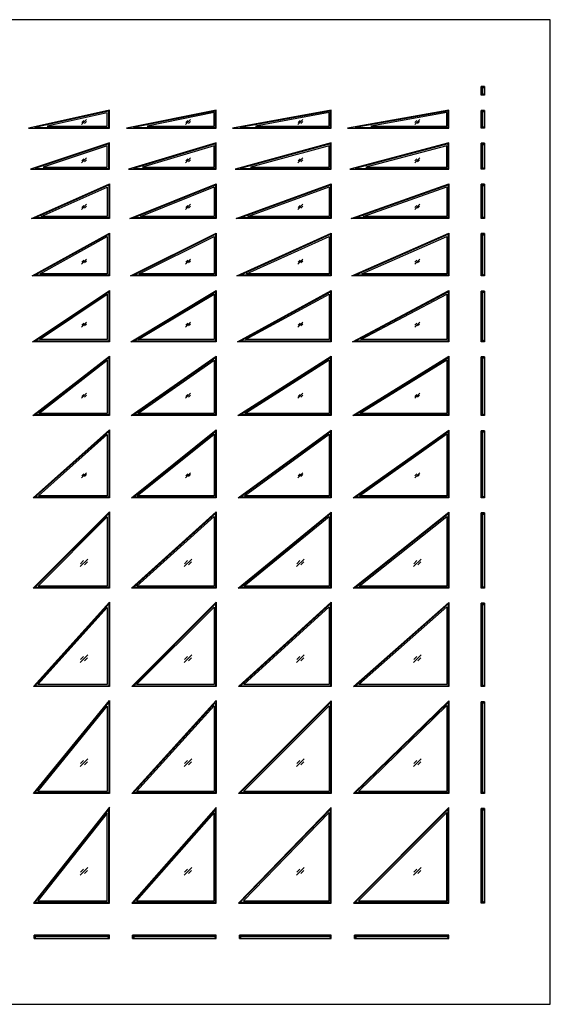
# Model space of a CAD drawing. Units: feet. Extents: x 0 to 131, y -10 to 120.
# Drawn here: x 66 to 131, y 0 to 120 of the extents above; entities that cross this region are included whole.
import ezdxf

# ---------------------------------------------------------------- set-up
doc = ezdxf.new("R2010")
doc.units = ezdxf.units.FT
doc.header["$MEASUREMENT"] = 0
for name, color, linetype, true_color in [('2D$AG-BUILDINGS', 7, 'Continuous', 0x66ccff), ('2D$AG-DETAILS', 7, 'Continuous', 0x66ffff), ('2D$X-VPRT', 7, 'Continuous', 0xfb02ff)]:
    doc.layers.add(name, color=color, linetype=linetype, true_color=true_color)

msp = doc.modelspace()

# ---------------------------------------------------------------- linework, layer by layer
at = {"layer": '2D$AG-BUILDINGS'}
for points in [[(122.87, 111.67), (122.87, 111.75), (122.45, 111.75), (122.45, 111.67), (122.66, 111.67), (122.66, 111.6), (122.81, 111.6)], [(122.45, 110.67), (122.45, 111.75), (122.87, 111.75), (122.87, 110.67)], [(122.61, 111.57), (122.61, 111.5), (122.66, 111.53), (122.66, 111.67), (122.49, 111.67), (122.49, 111.53), (122.54, 111.5), (122.54, 111.57)], [(122.61, 110.85), (122.54, 110.85), (122.54, 111.57), (122.61, 111.57)], [(122.87, 110.75), (122.87, 110.67), (122.45, 110.67), (122.45, 110.75), (122.66, 110.75), (122.66, 110.81), (122.81, 110.81)], [(122.61, 110.85), (122.61, 110.92), (122.66, 110.88), (122.66, 110.75), (122.49, 110.75), (122.49, 110.88), (122.54, 110.92), (122.54, 110.85)], [(77.2, 106.67), (77.2, 108.85), (67.38, 106.67)], [(77.12, 106.75), (77.12, 108.75), (68.13, 106.75)], [(76.95, 106.92), (76.95, 108.54), (69.65, 106.92)], [(90.2, 106.67), (90.2, 108.85), (79.28, 106.67)], [(90.12, 106.75), (90.12, 108.75), (80.12, 106.75)], [(89.95, 106.92), (89.95, 108.55), (81.8, 106.92)], [(104.2, 106.67), (104.2, 108.85), (92.19, 106.67)], [(104.12, 106.75), (104.12, 108.75), (93.12, 106.75)], [(103.95, 106.92), (103.95, 108.55), (94.97, 106.92)], [(118.53, 106.67), (118.53, 108.85), (106.17, 106.67)], [(118.45, 106.75), (118.45, 108.75), (107.12, 106.75)], [(118.28, 106.92), (118.28, 108.55), (109.02, 106.92)], [(122.87, 108.75), (122.87, 108.83), (122.45, 108.83), (122.45, 108.75), (122.66, 108.75), (122.66, 108.69), (122.81, 108.69)], [(122.45, 106.67), (122.45, 108.83), (122.87, 108.83), (122.87, 106.67)], [(122.61, 108.65), (122.61, 108.58), (122.66, 108.62), (122.66, 108.75), (122.49, 108.75), (122.49, 108.62), (122.54, 108.58), (122.54, 108.65)], [(122.61, 106.85), (122.54, 106.85), (122.54, 108.65), (122.61, 108.65)], [(122.87, 106.75), (122.87, 106.67), (122.45, 106.67), (122.45, 106.75), (122.66, 106.75), (122.66, 106.81), (122.81, 106.81)], [(122.61, 106.85), (122.61, 106.92), (122.66, 106.88), (122.66, 106.75), (122.49, 106.75), (122.49, 106.88), (122.54, 106.92), (122.54, 106.85)], [(77.2, 101.67), (77.2, 104.87), (67.62, 101.67)], [(77.12, 101.75), (77.12, 104.75), (68.13, 101.75)], [(76.95, 101.92), (76.95, 104.52), (69.16, 101.92)], [(90.2, 101.67), (90.2, 104.86), (79.55, 101.67)], [(90.12, 101.75), (90.12, 104.75), (80.12, 101.75)], [(89.95, 101.92), (89.95, 104.53), (81.25, 101.92)], [(104.2, 101.67), (104.2, 104.86), (92.5, 101.67)], [(104.12, 101.75), (104.12, 104.75), (93.12, 101.75)], [(103.95, 101.92), (103.95, 104.53), (94.36, 101.92)], [(118.53, 101.67), (118.53, 104.86), (106.48, 101.67)], [(118.45, 101.75), (118.45, 104.75), (107.12, 101.75)], [(118.28, 101.92), (118.28, 104.53), (108.4, 101.92)], [(122.87, 104.75), (122.87, 104.83), (122.45, 104.83), (122.45, 104.75), (122.66, 104.75), (122.66, 104.69), (122.81, 104.69)], [(122.45, 101.67), (122.45, 104.83), (122.87, 104.83), (122.87, 101.67)], [(122.61, 104.65), (122.61, 104.58), (122.66, 104.62), (122.66, 104.75), (122.49, 104.75), (122.49, 104.62), (122.54, 104.58), (122.54, 104.65)], [(122.61, 101.85), (122.54, 101.85), (122.54, 104.65), (122.61, 104.65)], [(122.61, 101.85), (122.61, 101.92), (122.66, 101.88), (122.66, 101.75), (122.49, 101.75), (122.49, 101.88), (122.54, 101.92), (122.54, 101.85)], [(122.87, 101.75), (122.87, 101.67), (122.45, 101.67), (122.45, 101.75), (122.66, 101.75), (122.66, 101.81), (122.81, 101.81)], [(67.74, 95.67), (77.2, 99.88), (77.2, 95.67)], [(68.13, 95.75), (77.12, 99.75), (77.12, 95.75)], [(68.92, 95.92), (76.95, 99.49), (76.95, 95.92)], [(79.69, 95.67), (90.2, 99.87), (90.2, 95.67)], [(80.12, 95.75), (90.12, 99.75), (90.12, 95.75)], [(80.98, 95.92), (89.95, 99.5), (89.95, 95.92)], [(92.64, 95.67), (104.2, 99.87), (104.2, 95.67)], [(93.12, 95.75), (104.12, 99.75), (104.12, 95.75)], [(94.06, 95.92), (103.95, 99.51), (103.95, 95.92)], [(106.63, 95.67), (118.53, 99.87), (118.53, 95.67)], [(107.12, 95.75), (118.45, 99.75), (118.45, 95.75)], [(108.09, 95.92), (118.28, 99.51), (118.28, 95.92)], [(122.87, 99.75), (122.87, 99.83), (122.45, 99.83), (122.45, 99.75), (122.66, 99.75), (122.66, 99.69), (122.81, 99.69)], [(122.45, 95.67), (122.45, 99.83), (122.87, 99.83), (122.87, 95.67)], [(122.61, 99.65), (122.61, 99.58), (122.66, 99.62), (122.66, 99.75), (122.49, 99.75), (122.49, 99.62), (122.54, 99.58), (122.54, 99.65)], [(122.61, 95.85), (122.54, 95.85), (122.54, 99.65), (122.61, 99.65)], [(122.61, 95.85), (122.61, 95.92), (122.66, 95.88), (122.66, 95.75), (122.49, 95.75), (122.49, 95.88), (122.54, 95.92), (122.54, 95.85)], [(122.87, 95.75), (122.87, 95.67), (122.45, 95.67), (122.45, 95.75), (122.66, 95.75), (122.66, 95.81), (122.81, 95.81)], [(67.81, 88.67), (77.2, 93.89), (77.2, 88.67)], [(68.13, 88.75), (77.12, 93.75), (77.12, 88.75)], [(79.76, 88.67), (90.2, 93.88), (90.2, 88.67)], [(80.12, 88.75), (90.12, 93.75), (90.12, 88.75)], [(92.73, 88.67), (104.2, 93.88), (104.2, 88.67)], [(93.12, 88.75), (104.12, 93.75), (104.12, 88.75)], [(106.72, 88.67), (118.53, 93.88), (118.53, 88.67)], [(107.12, 88.75), (118.45, 93.75), (118.45, 88.75)], [(122.87, 93.75), (122.87, 93.83), (122.45, 93.83), (122.45, 93.75), (122.66, 93.75), (122.66, 93.69), (122.81, 93.69)], [(122.45, 88.67), (122.45, 93.83), (122.87, 93.83), (122.87, 88.67)], [(122.61, 93.65), (122.61, 93.58), (122.66, 93.62), (122.66, 93.75), (122.49, 93.75), (122.49, 93.62), (122.54, 93.58), (122.54, 93.65)], [(122.61, 88.85), (122.54, 88.85), (122.54, 93.65), (122.61, 93.65)], [(68.78, 88.92), (76.95, 93.47), (76.95, 88.92)], [(80.82, 88.92), (89.95, 93.48), (89.95, 88.92)], [(93.89, 88.92), (103.95, 93.49), (103.95, 88.92)], [(107.91, 88.92), (118.28, 93.49), (118.28, 88.92)], [(122.87, 88.75), (122.87, 88.67), (122.45, 88.67), (122.45, 88.75), (122.66, 88.75), (122.66, 88.81), (122.81, 88.81)], [(122.61, 88.85), (122.61, 88.92), (122.66, 88.88), (122.66, 88.75), (122.49, 88.75), (122.49, 88.88), (122.54, 88.92), (122.54, 88.85)], [(67.86, 80.67), (77.2, 86.91), (77.2, 80.67)], [(68.13, 80.75), (77.12, 86.75), (77.12, 80.75)], [(68.68, 80.92), (76.95, 86.44), (76.95, 80.92)], [(79.82, 80.67), (90.2, 86.9), (90.2, 80.67)], [(80.12, 80.75), (90.12, 86.75), (90.12, 80.75)], [(80.72, 80.92), (89.95, 86.46), (89.95, 80.92)], [(92.79, 80.67), (104.2, 86.89), (104.2, 80.67)], [(93.12, 80.75), (104.12, 86.75), (104.12, 80.75)], [(93.77, 80.92), (103.95, 86.47), (103.95, 80.92)], [(106.78, 80.67), (118.53, 86.89), (118.53, 80.67)], [(107.12, 80.75), (118.45, 86.75), (118.45, 80.75)], [(107.79, 80.92), (118.28, 86.47), (118.28, 80.92)], [(122.87, 86.75), (122.87, 86.83), (122.45, 86.83), (122.45, 86.75), (122.66, 86.75), (122.66, 86.69), (122.81, 86.69)], [(122.45, 80.67), (122.45, 86.83), (122.87, 86.83), (122.87, 80.67)], [(122.61, 86.65), (122.61, 86.58), (122.66, 86.62), (122.66, 86.75), (122.49, 86.75), (122.49, 86.62), (122.54, 86.58), (122.54, 86.65)], [(122.61, 80.85), (122.54, 80.85), (122.54, 86.65), (122.61, 86.65)], [(122.87, 80.75), (122.87, 80.67), (122.45, 80.67), (122.45, 80.75), (122.66, 80.75), (122.66, 80.81), (122.81, 80.81)], [(122.61, 80.85), (122.61, 80.92), (122.66, 80.88), (122.66, 80.75), (122.49, 80.75), (122.49, 80.88), (122.54, 80.92), (122.54, 80.85)], [(67.89, 71.67), (77.2, 78.92), (77.2, 71.67)], [(68.13, 71.75), (77.12, 78.75), (77.12, 71.75)], [(68.62, 71.92), (76.95, 78.41), (76.95, 71.92)], [(79.85, 71.67), (90.2, 78.91), (90.2, 71.67)], [(80.12, 71.75), (90.12, 78.75), (90.12, 71.75)], [(80.65, 71.92), (89.95, 78.43), (89.95, 71.92)], [(92.83, 71.67), (104.2, 78.9), (104.2, 71.67)], [(93.12, 71.75), (104.12, 78.75), (104.12, 71.75)], [(93.69, 71.92), (103.95, 78.45), (103.95, 71.92)], [(106.82, 71.67), (118.53, 78.9), (118.53, 71.67)], [(107.12, 71.75), (118.45, 78.75), (118.45, 71.75)], [(107.7, 71.92), (118.28, 78.45), (118.28, 71.92)], [(122.87, 78.75), (122.87, 78.83), (122.45, 78.83), (122.45, 78.75), (122.66, 78.75), (122.66, 78.69), (122.81, 78.69)], [(122.45, 71.67), (122.45, 78.83), (122.87, 78.83), (122.87, 71.67)], [(122.61, 78.65), (122.61, 78.58), (122.66, 78.62), (122.66, 78.75), (122.49, 78.75), (122.49, 78.62), (122.54, 78.58), (122.54, 78.65)], [(122.61, 71.85), (122.54, 71.85), (122.54, 78.65), (122.61, 78.65)], [(122.87, 71.75), (122.87, 71.67), (122.45, 71.67), (122.45, 71.75), (122.66, 71.75), (122.66, 71.81), (122.81, 71.81)], [(122.61, 71.85), (122.61, 71.92), (122.66, 71.88), (122.66, 71.75), (122.49, 71.75), (122.49, 71.88), (122.54, 71.92), (122.54, 71.85)], [(67.92, 61.67), (77.2, 69.94), (77.2, 61.67)], [(68.13, 61.75), (77.12, 69.75), (77.12, 61.75)], [(79.88, 61.67), (90.2, 69.92), (90.2, 61.67)], [(80.12, 61.75), (90.12, 69.75), (90.12, 61.75)], [(92.86, 61.67), (104.2, 69.91), (104.2, 61.67)], [(93.12, 61.75), (104.12, 69.75), (104.12, 61.75)], [(106.86, 61.67), (118.53, 69.91), (118.53, 61.67)], [(107.12, 61.75), (118.45, 69.75), (118.45, 61.75)], [(122.87, 69.75), (122.87, 69.83), (122.45, 69.83), (122.45, 69.75), (122.66, 69.75), (122.66, 69.69), (122.81, 69.69)], [(122.45, 61.67), (122.45, 69.83), (122.87, 69.83), (122.87, 61.67)], [(122.61, 69.65), (122.61, 69.58), (122.66, 69.62), (122.66, 69.75), (122.49, 69.75), (122.49, 69.62), (122.54, 69.58), (122.54, 69.65)], [(122.61, 61.85), (122.54, 61.85), (122.54, 69.65), (122.61, 69.65)], [(68.57, 61.92), (76.95, 69.38), (76.95, 61.92)], [(80.59, 61.92), (89.95, 69.4), (89.95, 61.92)], [(93.63, 61.92), (103.95, 69.42), (103.95, 61.92)], [(107.64, 61.92), (118.28, 69.43), (118.28, 61.92)], [(122.87, 61.75), (122.87, 61.67), (122.45, 61.67), (122.45, 61.75), (122.66, 61.75), (122.66, 61.81), (122.81, 61.81)], [(122.61, 61.85), (122.61, 61.92), (122.66, 61.88), (122.66, 61.75), (122.49, 61.75), (122.49, 61.88), (122.54, 61.92), (122.54, 61.85)], [(67.93, 50.67), (77.2, 59.95), (77.2, 50.67)], [(79.9, 50.67), (90.2, 59.94), (90.2, 50.67)], [(68.13, 50.75), (77.12, 59.75), (77.12, 50.75)], [(68.54, 50.92), (76.95, 59.35), (76.95, 50.92)], [(80.12, 50.75), (90.12, 59.75), (90.12, 50.75)], [(80.55, 50.92), (89.95, 59.38), (89.95, 50.92)], [(92.88, 50.67), (104.2, 59.93), (104.2, 50.67)], [(93.12, 50.75), (104.12, 59.75), (104.12, 50.75)], [(93.58, 50.92), (103.95, 59.4), (103.95, 50.92)], [(106.88, 50.67), (118.53, 59.92), (118.53, 50.67)], [(107.12, 50.75), (118.45, 59.75), (118.45, 50.75)], [(107.6, 50.92), (118.28, 59.4), (118.28, 50.92)], [(122.87, 59.75), (122.87, 59.83), (122.45, 59.83), (122.45, 59.75), (122.66, 59.75), (122.66, 59.69), (122.81, 59.69)], [(122.45, 50.67), (122.45, 59.83), (122.87, 59.83), (122.87, 50.67)], [(122.61, 59.65), (122.61, 59.58), (122.66, 59.62), (122.66, 59.75), (122.49, 59.75), (122.49, 59.62), (122.54, 59.58), (122.54, 59.65)], [(122.61, 50.85), (122.54, 50.85), (122.54, 59.65), (122.61, 59.65)], [(122.87, 50.75), (122.87, 50.67), (122.45, 50.67), (122.45, 50.75), (122.66, 50.75), (122.66, 50.81), (122.81, 50.81)], [(122.61, 50.85), (122.61, 50.92), (122.66, 50.88), (122.66, 50.75), (122.49, 50.75), (122.49, 50.88), (122.54, 50.92), (122.54, 50.85)], [(67.95, 38.67), (77.2, 48.97), (77.2, 38.67)], [(68.13, 38.75), (77.12, 48.75), (77.12, 38.75)], [(68.51, 38.92), (76.95, 48.32), (76.95, 38.92)], [(79.92, 38.67), (90.2, 48.95), (90.2, 38.67)], [(80.12, 38.75), (90.12, 48.75), (90.12, 38.75)], [(80.52, 38.92), (89.95, 48.35), (89.95, 38.92)], [(92.9, 38.67), (104.2, 48.94), (104.2, 38.67)], [(93.12, 38.75), (104.12, 48.75), (104.12, 38.75)], [(93.55, 38.92), (103.95, 48.37), (103.95, 38.92)], [(106.9, 38.67), (118.53, 48.93), (118.53, 38.67)], [(107.12, 38.75), (118.45, 48.75), (118.45, 38.75)], [(107.56, 38.92), (118.28, 48.38), (118.28, 38.92)], [(122.87, 48.75), (122.87, 48.83), (122.45, 48.83), (122.45, 48.75), (122.66, 48.75), (122.66, 48.69), (122.81, 48.69)], [(122.45, 38.67), (122.45, 48.83), (122.87, 48.83), (122.87, 38.67)], [(122.61, 48.65), (122.61, 48.58), (122.66, 48.62), (122.66, 48.75), (122.49, 48.75), (122.49, 48.62), (122.54, 48.58), (122.54, 48.65)], [(122.61, 38.85), (122.54, 38.85), (122.54, 48.65), (122.61, 48.65)], [(122.87, 38.75), (122.87, 38.67), (122.45, 38.67), (122.45, 38.75), (122.66, 38.75), (122.66, 38.81), (122.81, 38.81)], [(122.61, 38.85), (122.61, 38.92), (122.66, 38.88), (122.66, 38.75), (122.49, 38.75), (122.49, 38.88), (122.54, 38.92), (122.54, 38.85)], [(67.96, 25.67), (77.2, 36.98), (77.2, 25.67)], [(68.13, 25.75), (77.12, 36.75), (77.12, 25.75)], [(68.49, 25.92), (76.95, 36.28), (76.95, 25.92)], [(79.93, 25.67), (90.2, 36.97), (90.2, 25.67)], [(80.12, 25.75), (90.12, 36.75), (90.12, 25.75)], [(80.49, 25.92), (89.95, 36.32), (89.95, 25.92)], [(92.92, 25.67), (104.2, 36.95), (104.2, 25.67)], [(93.12, 25.75), (104.12, 36.75), (104.12, 25.75)], [(93.52, 25.92), (103.95, 36.35), (103.95, 25.92)], [(106.91, 25.67), (118.53, 36.95), (118.53, 25.67)], [(107.12, 25.75), (118.45, 36.75), (118.45, 25.75)], [(107.53, 25.92), (118.28, 36.36), (118.28, 25.92)], [(122.87, 36.75), (122.87, 36.83), (122.45, 36.83), (122.45, 36.75), (122.66, 36.75), (122.66, 36.69), (122.81, 36.69)], [(122.45, 25.67), (122.45, 36.83), (122.87, 36.83), (122.87, 25.67)], [(122.61, 36.65), (122.61, 36.58), (122.66, 36.62), (122.66, 36.75), (122.49, 36.75), (122.49, 36.62), (122.54, 36.58), (122.54, 36.65)], [(122.61, 25.85), (122.54, 25.85), (122.54, 36.65), (122.61, 36.65)], [(122.87, 25.75), (122.87, 25.67), (122.45, 25.67), (122.45, 25.75), (122.66, 25.75), (122.66, 25.81), (122.81, 25.81)], [(122.61, 25.85), (122.61, 25.92), (122.66, 25.88), (122.66, 25.75), (122.49, 25.75), (122.49, 25.88), (122.54, 25.92), (122.54, 25.85)], [(77.2, 12.33), (77.2, 23.99), (67.96, 12.33)], [(77.12, 12.42), (77.12, 23.75), (68.13, 12.42)], [(76.95, 12.58), (76.95, 23.27), (68.48, 12.58)], [(90.2, 12.33), (90.2, 23.97), (79.93, 12.33)], [(90.12, 12.42), (90.12, 23.75), (80.12, 12.42)], [(89.95, 12.58), (89.95, 23.31), (80.49, 12.58)], [(104.2, 12.33), (104.2, 23.96), (92.92, 12.33)], [(104.12, 12.42), (104.12, 23.75), (93.12, 12.42)], [(103.95, 12.58), (103.95, 23.34), (93.51, 12.58)], [(118.53, 12.33), (118.53, 23.95), (106.92, 12.33)], [(118.45, 12.42), (118.45, 23.75), (107.12, 12.42)], [(118.28, 12.58), (118.28, 23.35), (107.52, 12.58)], [(122.87, 23.75), (122.87, 23.83), (122.45, 23.83), (122.45, 23.75), (122.66, 23.75), (122.66, 23.69), (122.81, 23.69)], [(122.45, 12.33), (122.45, 23.83), (122.87, 23.83), (122.87, 12.33)], [(122.61, 23.65), (122.61, 23.58), (122.66, 23.62), (122.66, 23.75), (122.49, 23.75), (122.49, 23.62), (122.54, 23.58), (122.54, 23.65)], [(122.61, 12.52), (122.54, 12.52), (122.54, 23.65), (122.61, 23.65)], [(122.87, 12.42), (122.87, 12.33), (122.45, 12.33), (122.45, 12.42), (122.66, 12.42), (122.66, 12.48), (122.81, 12.48)], [(122.61, 12.52), (122.61, 12.58), (122.66, 12.55), (122.66, 12.42), (122.49, 12.42), (122.49, 12.55), (122.54, 12.58), (122.54, 12.52)], [(77.2, 8.42), (68.03, 8.42), (68.03, 8), (77.2, 8)], [(68.12, 8), (68.03, 8), (68.03, 8.42), (68.12, 8.42), (68.12, 8.21), (68.18, 8.21), (68.18, 8.06)], [(77.12, 8), (77.2, 8), (77.2, 8.42), (77.12, 8.42), (77.12, 8.21), (77.06, 8.21), (77.06, 8.06)], [(90.2, 8.42), (80.03, 8.42), (80.03, 8), (90.2, 8)], [(80.12, 8), (80.03, 8), (80.03, 8.42), (80.12, 8.42), (80.12, 8.21), (80.18, 8.21), (80.18, 8.06)], [(90.12, 8), (90.2, 8), (90.2, 8.42), (90.12, 8.42), (90.12, 8.21), (90.06, 8.21), (90.06, 8.06)], [(104.2, 8.42), (93.03, 8.42), (93.03, 8), (104.2, 8)], [(93.12, 8), (93.03, 8), (93.03, 8.42), (93.12, 8.42), (93.12, 8.21), (93.18, 8.21), (93.18, 8.06)], [(104.12, 8), (104.2, 8), (104.2, 8.42), (104.12, 8.42), (104.12, 8.21), (104.06, 8.21), (104.06, 8.06)], [(107.12, 8), (107.03, 8), (107.03, 8.42), (107.12, 8.42), (107.12, 8.21), (107.18, 8.21), (107.18, 8.06)], [(118.53, 8.42), (107.03, 8.42), (107.03, 8), (118.53, 8)], [(118.45, 8), (118.53, 8), (118.53, 8.42), (118.45, 8.42), (118.45, 8.21), (118.39, 8.21), (118.39, 8.06)], [(68.22, 8.26), (68.28, 8.26), (68.25, 8.21), (68.12, 8.21), (68.12, 8.38), (68.25, 8.38), (68.28, 8.32), (68.22, 8.32)], [(77.02, 8.26), (77.02, 8.32), (68.22, 8.32), (68.22, 8.26)], [(77.02, 8.26), (76.95, 8.26), (76.98, 8.21), (77.12, 8.21), (77.12, 8.38), (76.98, 8.38), (76.95, 8.32), (77.02, 8.32)], [(80.22, 8.26), (80.28, 8.26), (80.25, 8.21), (80.12, 8.21), (80.12, 8.38), (80.25, 8.38), (80.28, 8.32), (80.22, 8.32)], [(90.02, 8.26), (90.02, 8.32), (80.22, 8.32), (80.22, 8.26)], [(90.02, 8.26), (89.95, 8.26), (89.98, 8.21), (90.12, 8.21), (90.12, 8.38), (89.98, 8.38), (89.95, 8.32), (90.02, 8.32)], [(93.22, 8.26), (93.28, 8.26), (93.25, 8.21), (93.12, 8.21), (93.12, 8.38), (93.25, 8.38), (93.28, 8.32), (93.22, 8.32)], [(104.02, 8.26), (104.02, 8.32), (93.22, 8.32), (93.22, 8.26)], [(104.02, 8.26), (103.95, 8.26), (103.98, 8.21), (104.12, 8.21), (104.12, 8.38), (103.98, 8.38), (103.95, 8.32), (104.02, 8.32)], [(107.22, 8.26), (107.28, 8.26), (107.25, 8.21), (107.12, 8.21), (107.12, 8.38), (107.25, 8.38), (107.28, 8.32), (107.22, 8.32)], [(118.35, 8.26), (118.35, 8.32), (107.22, 8.32), (107.22, 8.26)], [(118.35, 8.26), (118.28, 8.26), (118.32, 8.21), (118.45, 8.21), (118.45, 8.38), (118.32, 8.38), (118.28, 8.32), (118.35, 8.32)]]:
    msp.add_lwpolyline(points, close=True, dxfattribs=at)
at = {"layer": '2D$AG-DETAILS'}
for p, q in [((73.84, 107.34), (74.09, 107.59)), ((74.41, 107.49), (74.16, 107.25)), ((86.5, 107.34), (86.75, 107.59)), ((87.07, 107.49), (86.82, 107.25)), ((100.17, 107.34), (100.41, 107.59)), ((100.73, 107.49), (100.49, 107.25)), ((114.39, 107.34), (114.64, 107.59)), ((114.96, 107.49), (114.71, 107.25)), ((73.84, 102.68), (74.09, 102.92)), ((74.41, 102.82), (74.16, 102.58)), ((86.5, 102.68), (86.75, 102.92)), ((87.07, 102.82), (86.82, 102.58)), ((100.17, 102.68), (100.41, 102.92)), ((100.73, 102.82), (100.49, 102.58)), ((114.39, 102.68), (114.64, 102.92)), ((114.96, 102.82), (114.71, 102.58)), ((73.84, 97.01), (74.09, 97.25)), ((74.41, 97.16), (74.16, 96.91)), ((86.5, 97.01), (86.75, 97.25)), ((87.07, 97.16), (86.82, 96.91)), ((100.17, 97.01), (100.41, 97.25)), ((100.73, 97.16), (100.49, 96.91)), ((114.39, 97.01), (114.64, 97.25)), ((114.96, 97.16), (114.71, 96.91)), ((73.84, 90.34), (74.09, 90.59)), ((74.41, 90.49), (74.16, 90.25)), ((86.5, 90.34), (86.75, 90.59)), ((87.07, 90.49), (86.82, 90.25)), ((100.17, 90.34), (100.41, 90.59)), ((100.73, 90.49), (100.49, 90.25)), ((114.39, 90.34), (114.64, 90.59)), ((114.96, 90.49), (114.71, 90.25)), ((73.84, 82.68), (74.09, 82.92)), ((74.41, 82.82), (74.16, 82.58)), ((86.5, 82.68), (86.75, 82.92)), ((87.07, 82.82), (86.82, 82.58)), ((100.17, 82.68), (100.41, 82.92)), ((100.73, 82.82), (100.49, 82.58)), ((114.39, 82.68), (114.64, 82.92)), ((114.96, 82.82), (114.71, 82.58)), ((73.84, 74.01), (74.09, 74.25)), ((74.41, 74.16), (74.16, 73.91)), ((86.5, 74.01), (86.75, 74.25)), ((87.07, 74.16), (86.82, 73.91)), ((100.17, 74.01), (100.41, 74.25)), ((100.73, 74.16), (100.49, 73.91)), ((114.39, 74.01), (114.64, 74.25)), ((114.96, 74.16), (114.71, 73.91)), ((73.84, 64.34), (74.09, 64.59)), ((74.41, 64.49), (74.16, 64.25)), ((86.5, 64.34), (86.75, 64.59)), ((87.07, 64.49), (86.82, 64.25)), ((100.17, 64.34), (100.41, 64.59)), ((100.73, 64.49), (100.49, 64.25)), ((114.39, 64.34), (114.64, 64.59)), ((114.96, 64.49), (114.71, 64.25)), ((73.69, 53.64), (74.07, 54.01)), ((86.36, 53.64), (86.73, 54.01)), ((100.02, 53.64), (100.39, 54.01)), ((114.24, 53.64), (114.62, 54.01)), ((74.55, 53.86), (74.18, 53.49)), ((87.21, 53.86), (86.84, 53.49)), ((100.88, 53.86), (100.51, 53.49)), ((115.1, 53.86), (114.73, 53.49)), ((73.69, 41.97), (74.07, 42.34)), ((74.55, 42.2), (74.18, 41.83)), ((86.36, 41.97), (86.73, 42.34)), ((87.21, 42.2), (86.84, 41.83)), ((100.02, 41.97), (100.39, 42.34)), ((100.88, 42.2), (100.51, 41.83)), ((114.24, 41.97), (114.62, 42.34)), ((115.1, 42.2), (114.73, 41.83)), ((73.69, 29.3), (74.07, 29.67)), ((74.55, 29.53), (74.18, 29.16)), ((86.36, 29.3), (86.73, 29.67)), ((87.21, 29.53), (86.84, 29.16)), ((100.02, 29.3), (100.39, 29.67)), ((100.88, 29.53), (100.51, 29.16)), ((114.24, 29.3), (114.62, 29.67)), ((115.1, 29.53), (114.73, 29.16)), ((73.69, 16.08), (74.07, 16.45)), ((74.55, 16.31), (74.18, 15.94)), ((86.36, 16.08), (86.73, 16.45)), ((87.21, 16.31), (86.84, 15.94)), ((100.02, 16.08), (100.39, 16.45)), ((100.88, 16.31), (100.51, 15.94)), ((114.24, 16.08), (114.62, 16.45)), ((115.1, 16.31), (114.73, 15.94))]:
    msp.add_line(p, q, dxfattribs=at)
for points in [[(73.82, 107.11), (74.43, 107.72)], [(86.48, 107.11), (87.09, 107.72)], [(100.14, 107.11), (100.76, 107.72)], [(114.37, 107.11), (114.98, 107.72)], [(73.82, 102.44), (74.43, 103.06)], [(86.48, 102.44), (87.09, 103.06)], [(100.14, 102.44), (100.76, 103.06)], [(114.37, 102.44), (114.98, 103.06)], [(73.82, 96.78), (74.43, 97.39)], [(86.48, 96.78), (87.09, 97.39)], [(100.14, 96.78), (100.76, 97.39)], [(114.37, 96.78), (114.98, 97.39)], [(73.82, 90.11), (74.43, 90.72)], [(86.48, 90.11), (87.09, 90.72)], [(100.14, 90.11), (100.76, 90.72)], [(114.37, 90.11), (114.98, 90.72)], [(73.82, 82.44), (74.43, 83.06)], [(86.48, 82.44), (87.09, 83.06)], [(100.14, 82.44), (100.76, 83.06)], [(114.37, 82.44), (114.98, 83.06)], [(73.82, 73.78), (74.43, 74.39)], [(86.48, 73.78), (87.09, 74.39)], [(100.14, 73.78), (100.76, 74.39)], [(114.37, 73.78), (114.98, 74.39)], [(73.82, 64.11), (74.43, 64.72)], [(86.48, 64.11), (87.09, 64.72)], [(100.14, 64.11), (100.76, 64.72)], [(114.37, 64.11), (114.98, 64.72)], [(73.66, 53.29), (74.59, 54.21)], [(86.32, 53.29), (87.25, 54.21)], [(99.99, 53.29), (100.92, 54.21)], [(114.21, 53.29), (115.14, 54.21)], [(73.66, 41.62), (74.59, 42.55)], [(86.32, 41.62), (87.25, 42.55)], [(99.99, 41.62), (100.92, 42.55)], [(114.21, 41.62), (115.14, 42.55)], [(73.66, 28.95), (74.59, 29.88)], [(86.32, 28.95), (87.25, 29.88)], [(99.99, 28.95), (100.92, 29.88)], [(114.21, 28.95), (115.14, 29.88)], [(73.66, 15.73), (74.59, 16.66)], [(86.32, 15.73), (87.25, 16.66)], [(99.99, 15.73), (100.92, 16.66)], [(114.21, 15.73), (115.14, 16.66)]]:
    msp.add_lwpolyline(points, dxfattribs=at)
at = {"layer": '2D$X-VPRT'}
msp.add_lwpolyline([(0, 0), (130.87, 0), (130.87, 119.87), (0, 119.87)], close=True, dxfattribs=at)

doc.saveas('drawing.dxf')
